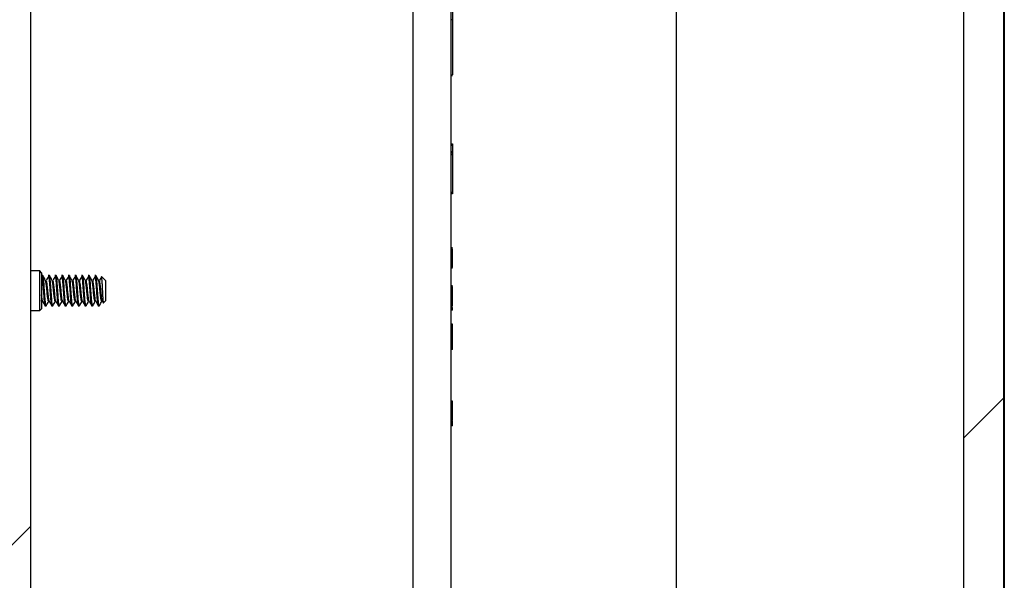
# Model space of a CAD drawing. Units: inches. Extents: x 0.3 to 21.8, y 0.2 to 16.9.
# Drawn here: x 6.7 to 7.3, y 6.7 to 7 of the extents above; entities that cross this region are included whole.
import ezdxf

# ---------------------------------------------------------------- set-up
doc = ezdxf.new("R2010")
doc.units = ezdxf.units.IN
doc.header["$MEASUREMENT"] = 0

msp = doc.modelspace()

# ---------------------------------------------------------------- hatches: boundary and pattern name
at = {"linetype": 'Continuous', "lineweight": 18, "true_color": 0x408080}
h = msp.add_hatch(dxfattribs=at)
h.set_pattern_fill('ANSI32', color=137, angle=3e-322, style=0)
edge = h.paths.add_edge_path(flags=0)
edge.add_arc((6.67507, 6.20721), 0.0125, 300, 360, ccw=False)
edge.add_line((6.68132, 6.19638), (6.3383, 5.99833))
edge.add_line((6.3383, 5.99833), (6.34505, 5.98664))
edge.add_line((6.34505, 5.98664), (6.68807, 6.18469))
edge.add_arc((6.67507, 6.20721), 0.026, 300, 360)
edge.add_line((6.70107, 6.20721), (6.70107, 7.54369))
edge.add_arc((6.67507, 7.54369), 0.026, 0, 90)
edge.add_line((6.67507, 7.56969), (6.3383, 7.56969))
edge.add_line((6.3383, 7.56969), (6.3383, 7.55619))
edge.add_line((6.3383, 7.55619), (6.67507, 7.55619))
edge.add_arc((6.67507, 7.54369), 0.0125, 0, 90, ccw=False)
edge.add_line((6.68757, 7.54369), (6.68757, 6.20721))
h = msp.add_hatch(dxfattribs=at)
h.set_pattern_fill('ANSI32', color=137, angle=3e-322, style=0)
h.paths.add_polyline_path([(7.31202, 2.51249), (7.31202, 7.41299), (7.28695, 7.41299), (7.28695, 2.51249)], flags=0)

# ---------------------------------------------------------------- linework, layer by layer
at = {"color": 7, "linetype": 'Continuous', "lineweight": 25}
for p, q in [((6.70107, 7.54369), (6.70107, 6.20721)), ((7.10657, 7.41299), (7.10657, 5.82339)), ((7.28695, 7.41299), (7.28695, 2.51249)), ((7.31202, 7.41299), (7.31202, 2.51249)), ((7.31257, 7.41299), (7.31257, 2.51249)), ((6.94138, 6.45278), (6.94138, 7.24915)), ((6.96507, 7.24207), (6.96507, 6.45986)), ((6.96607, 7.08004), (6.96607, 7.01947)), ((6.96607, 7.01947), (6.96507, 7.01947)), ((6.96507, 6.98479), (6.96607, 6.98479)), ((6.96507, 6.98448), (6.96607, 6.98448)), ((6.96507, 6.94147), (6.96607, 6.94147)), ((6.96507, 6.94147), (6.96607, 6.94147)), ((6.96607, 6.94047), (6.96507, 6.94047)), ((6.96607, 6.94147), (6.96607, 6.94047)), ((6.96607, 6.94147), (6.96607, 6.94147)), ((6.96607, 6.94047), (6.96607, 6.93661)), ((6.96507, 6.93661), (6.96607, 6.93661)), ((6.96607, 6.93561), (6.96507, 6.93561)), ((6.96607, 6.93461), (6.96507, 6.93461)), ((6.96607, 6.93661), (6.96607, 6.93561)), ((6.96607, 6.93561), (6.96607, 6.93461)), ((6.96607, 6.93461), (6.96607, 6.91106)), ((6.96507, 6.91106), (6.96607, 6.91106)), ((6.96607, 6.91006), (6.96507, 6.91006)), ((6.96607, 6.91106), (6.96607, 6.91006)), ((6.96607, 6.87624), (6.96507, 6.87624)), ((6.96607, 6.87593), (6.96507, 6.87593)), ((6.96607, 6.87562), (6.96507, 6.87562)), ((6.96607, 6.8736), (6.96607, 6.87562)), ((6.96607, 6.8736), (6.96507, 6.8736)), ((6.96607, 6.8692), (6.96507, 6.8692)), ((6.96607, 6.86379), (6.96507, 6.86379)), ((6.96607, 6.86348), (6.96507, 6.86348)), ((6.70692, 6.86169), (6.70107, 6.86169)), ((6.70807, 6.86054), (6.70692, 6.86169)), ((6.70692, 6.83669), (6.70692, 6.86169)), ((6.70807, 6.86054), (6.70807, 6.83784)), ((6.70844, 6.85839), (6.70807, 6.85775)), ((6.70885, 6.85869), (6.70809, 6.85869)), ((6.71302, 6.85869), (6.71226, 6.85869)), ((6.71719, 6.85869), (6.71642, 6.85869)), ((6.72135, 6.85869), (6.72059, 6.85869)), ((6.72552, 6.85869), (6.72476, 6.85869)), ((6.72969, 6.85869), (6.72892, 6.85869)), ((6.73385, 6.85869), (6.73309, 6.85869)), ((6.73802, 6.85869), (6.73726, 6.85869)), ((6.74219, 6.85869), (6.74142, 6.85869)), ((6.74792, 6.85584), (6.74562, 6.85813)), ((6.74819, 6.85556), (6.74792, 6.85584)), ((6.74819, 6.85556), (6.74819, 6.84281)), ((6.96607, 6.85224), (6.96507, 6.85224)), ((6.96607, 6.85192), (6.96507, 6.85192)), ((6.96607, 6.83979), (6.96607, 6.85192)), ((6.70807, 6.84194), (6.70845, 6.84261)), ((6.71041, 6.83974), (6.71017, 6.84031)), ((6.71069, 6.84031), (6.71017, 6.84031)), ((6.71017, 6.83969), (6.71094, 6.83969)), ((6.71458, 6.83974), (6.71434, 6.84031)), ((6.71486, 6.84031), (6.71434, 6.84031)), ((6.71434, 6.83969), (6.7151, 6.83969)), ((6.71875, 6.83974), (6.71851, 6.84031)), ((6.71903, 6.84031), (6.71851, 6.84031)), ((6.71851, 6.83969), (6.71927, 6.83969)), ((6.72291, 6.83974), (6.72267, 6.84031)), ((6.72319, 6.84031), (6.72267, 6.84031)), ((6.72267, 6.83969), (6.72344, 6.83969)), ((6.72708, 6.83974), (6.72684, 6.84031)), ((6.72736, 6.84031), (6.72684, 6.84031)), ((6.72684, 6.83969), (6.7276, 6.83969)), ((6.73125, 6.83974), (6.73101, 6.84031)), ((6.73153, 6.84031), (6.73101, 6.84031)), ((6.73101, 6.83969), (6.73177, 6.83969)), ((6.73541, 6.83974), (6.73517, 6.84031)), ((6.73569, 6.84031), (6.73517, 6.84031)), ((6.73517, 6.83969), (6.73594, 6.83969)), ((6.73958, 6.83974), (6.73934, 6.84031)), ((6.73986, 6.84031), (6.73934, 6.84031)), ((6.73934, 6.83969), (6.7401, 6.83969)), ((6.74375, 6.83974), (6.74351, 6.84031)), ((6.74403, 6.84031), (6.74351, 6.84031)), ((6.74351, 6.83969), (6.74427, 6.83969)), ((6.74623, 6.84261), (6.74681, 6.84157)), ((6.74696, 6.84158), (6.74819, 6.84281)), ((6.96607, 6.83979), (6.96507, 6.83979)), ((6.96607, 6.83948), (6.96507, 6.83948)), ((6.96607, 6.83871), (6.96507, 6.83871)), ((6.96607, 6.83788), (6.96507, 6.83788)), ((6.96607, 6.83699), (6.96607, 6.83788)), ((6.70107, 6.83669), (6.70692, 6.83669)), ((6.70692, 6.83669), (6.70807, 6.83784)), ((6.96607, 6.83699), (6.96507, 6.83699)), ((6.96607, 6.82823), (6.96507, 6.82823)), ((6.96607, 6.8203), (6.96507, 6.8203)), ((6.96607, 6.81647), (6.96507, 6.81647)), ((6.96607, 6.81236), (6.96507, 6.81236)), ((6.96607, 6.77991), (6.96507, 6.77991)), ((6.96607, 6.77913), (6.96507, 6.77913)), ((6.96607, 6.7768), (6.96507, 6.7768)), ((6.96607, 6.77913), (6.96607, 6.77991)), ((6.96607, 6.7768), (6.96607, 6.77913)), ((6.96607, 6.77524), (6.96607, 6.7768)), ((6.96607, 6.77524), (6.96507, 6.77524)), ((6.96607, 6.76971), (6.96607, 6.77524)), ((6.96607, 6.76971), (6.96507, 6.76971)), ((6.96607, 6.76778), (6.96507, 6.76778)), ((6.96607, 6.76762), (6.96507, 6.76762)), ((6.96607, 6.76435), (6.96507, 6.76435)), ((6.96607, 6.76435), (6.96607, 6.76732))]:
    msp.add_line(p, q, dxfattribs=at)
for points, knots in [([(6.96607, 7.01947), (6.96607, 7.01567), (6.96607, 7.00852), (6.96607, 6.99884), (6.96607, 6.99097), (6.96607, 6.9869), (6.96607, 6.98479)], [0, 0, 0, 0, 0.302587, 0.568886, 0.776063, 1, 1, 1, 1]), ([(6.96607, 6.8692), (6.96607, 6.87008), (6.96607, 6.87165), (6.96607, 6.873), (6.96607, 6.8736)], [0, 0, 0, 0, 0.55993, 1, 1, 1, 1]), ([(6.96607, 6.86379), (6.96607, 6.86484), (6.96607, 6.8667), (6.96607, 6.86843), (6.96607, 6.8692)], [0, 0, 0, 0, 0.559817, 1, 1, 1, 1]), ([(6.71017, 6.84031), (6.71009, 6.84089), (6.70991, 6.84204), (6.70965, 6.84522), (6.70939, 6.84891), (6.70913, 6.85268), (6.70887, 6.85584), (6.70865, 6.85786), (6.70852, 6.85818), (6.70848, 6.85828)], [0, 0, 0, 0, 0.153575, 0.307149, 0.460724, 0.614298, 0.767873, 0.921447, 1, 1, 1, 1]), ([(6.71069, 6.84031), (6.71061, 6.84089), (6.71043, 6.84204), (6.71017, 6.84522), (6.70991, 6.84891), (6.70965, 6.85266), (6.70939, 6.85591), (6.70913, 6.85799), (6.70895, 6.8589), (6.70885, 6.85864), (6.70884, 6.85861)], [0, 0, 0, 0, 0.14058, 0.281159, 0.421739, 0.562319, 0.702898, 0.843478, 0.984058, 1, 1, 1, 1]), ([(6.71042, 6.85587), (6.71016, 6.85634), (6.70963, 6.85728), (6.7091, 6.85822), (6.70884, 6.85869)], [0, 0, 0, 0, 0.499833, 1, 1, 1, 1]), ([(6.71261, 6.85839), (6.71236, 6.85796), (6.71185, 6.85708), (6.71133, 6.85619), (6.71107, 6.85574)], [0, 0, 0, 0, 0.487751, 1, 1, 1, 1]), ([(6.71434, 6.84031), (6.71425, 6.84089), (6.71408, 6.84204), (6.71382, 6.84522), (6.71356, 6.84891), (6.7133, 6.85268), (6.71304, 6.85584), (6.71282, 6.85786), (6.71269, 6.85818), (6.71264, 6.85828)], [0, 0, 0, 0, 0.153575, 0.307149, 0.460724, 0.614298, 0.767873, 0.921447, 1, 1, 1, 1]), ([(6.71486, 6.84031), (6.71477, 6.84089), (6.7146, 6.84204), (6.71434, 6.84522), (6.71408, 6.84891), (6.71382, 6.85266), (6.71356, 6.85591), (6.7133, 6.85799), (6.71311, 6.8589), (6.71302, 6.85864), (6.71301, 6.85861)], [0, 0, 0, 0, 0.1405797, 0.2811593, 0.421739, 0.5623186, 0.7028983, 0.8434779, 0.9840576, 1, 1, 1, 1]), ([(6.71459, 6.85587), (6.71432, 6.85634), (6.7138, 6.85728), (6.71327, 6.85822), (6.71301, 6.85869)], [0, 0, 0, 0, 0.499833, 1, 1, 1, 1]), ([(6.71678, 6.85839), (6.71653, 6.85796), (6.71601, 6.85708), (6.7155, 6.85619), (6.71524, 6.85574)], [0, 0, 0, 0, 0.4877512, 1, 1, 1, 1]), ([(6.71851, 6.84031), (6.71842, 6.84089), (6.71825, 6.84204), (6.71799, 6.84522), (6.71772, 6.84891), (6.71746, 6.85268), (6.7172, 6.85584), (6.71699, 6.85786), (6.71685, 6.85818), (6.71681, 6.85828)], [0, 0, 0, 0, 0.153575, 0.307149, 0.460724, 0.614298, 0.767873, 0.921447, 1, 1, 1, 1]), ([(6.71903, 6.84031), (6.71894, 6.84089), (6.71877, 6.84204), (6.71851, 6.84522), (6.71825, 6.84891), (6.71799, 6.85266), (6.71772, 6.85591), (6.71746, 6.85799), (6.71728, 6.8589), (6.71718, 6.85864), (6.71717, 6.85861)], [0, 0, 0, 0, 0.14058, 0.281159, 0.421739, 0.562319, 0.702898, 0.843478, 0.984058, 1, 1, 1, 1]), ([(6.71875, 6.85587), (6.71849, 6.85634), (6.71796, 6.85728), (6.71744, 6.85822), (6.71717, 6.85869)], [0, 0, 0, 0, 0.499833, 1, 1, 1, 1]), ([(6.72094, 6.85839), (6.72069, 6.85796), (6.72018, 6.85708), (6.71967, 6.85619), (6.7194, 6.85574)], [0, 0, 0, 0, 0.487751, 1, 1, 1, 1]), ([(6.72267, 6.84031), (6.72259, 6.84089), (6.72241, 6.84204), (6.72215, 6.84522), (6.72189, 6.84891), (6.72163, 6.85268), (6.72137, 6.85584), (6.72115, 6.85786), (6.72102, 6.85818), (6.72098, 6.85828)], [0, 0, 0, 0, 0.153575, 0.307149, 0.460724, 0.614298, 0.767873, 0.921447, 1, 1, 1, 1]), ([(6.72319, 6.84031), (6.72311, 6.84089), (6.72293, 6.84204), (6.72267, 6.84522), (6.72241, 6.84891), (6.72215, 6.85266), (6.72189, 6.85591), (6.72163, 6.85799), (6.72145, 6.8589), (6.72135, 6.85864), (6.72134, 6.85861)], [0, 0, 0, 0, 0.14058, 0.281159, 0.421739, 0.562319, 0.702898, 0.843478, 0.984058, 1, 1, 1, 1]), ([(6.72292, 6.85587), (6.72266, 6.85634), (6.72213, 6.85728), (6.7216, 6.85822), (6.72134, 6.85869)], [0, 0, 0, 0, 0.499833, 1, 1, 1, 1]), ([(6.72511, 6.85839), (6.72486, 6.85796), (6.72435, 6.85708), (6.72383, 6.85619), (6.72357, 6.85574)], [0, 0, 0, 0, 0.487751, 1, 1, 1, 1]), ([(6.72684, 6.84031), (6.72675, 6.84089), (6.72658, 6.84204), (6.72632, 6.84522), (6.72606, 6.84891), (6.7258, 6.85268), (6.72554, 6.85584), (6.72532, 6.85786), (6.72519, 6.85818), (6.72514, 6.85828)], [0, 0, 0, 0, 0.153575, 0.307149, 0.460724, 0.614298, 0.767873, 0.921447, 1, 1, 1, 1]), ([(6.72736, 6.84031), (6.72727, 6.84089), (6.7271, 6.84204), (6.72684, 6.84522), (6.72658, 6.84891), (6.72632, 6.85266), (6.72606, 6.85591), (6.7258, 6.85799), (6.72561, 6.8589), (6.72552, 6.85864), (6.72551, 6.85861)], [0, 0, 0, 0, 0.1405797, 0.2811593, 0.421739, 0.5623186, 0.7028983, 0.8434779, 0.9840576, 1, 1, 1, 1]), ([(6.72709, 6.85587), (6.72682, 6.85634), (6.7263, 6.85728), (6.72577, 6.85822), (6.72551, 6.85869)], [0, 0, 0, 0, 0.499833, 1, 1, 1, 1]), ([(6.72928, 6.85839), (6.72903, 6.85796), (6.72851, 6.85708), (6.728, 6.85619), (6.72774, 6.85574)], [0, 0, 0, 0, 0.487751, 1, 1, 1, 1]), ([(6.73101, 6.84031), (6.73092, 6.84089), (6.73075, 6.84204), (6.73049, 6.84522), (6.73022, 6.84891), (6.72996, 6.85268), (6.7297, 6.85584), (6.72949, 6.85786), (6.72935, 6.85818), (6.72931, 6.85828)], [0, 0, 0, 0, 0.1535745, 0.307149, 0.4607235, 0.614298, 0.7678725, 0.921447, 1, 1, 1, 1]), ([(6.73153, 6.84031), (6.73144, 6.84089), (6.73127, 6.84204), (6.73101, 6.84522), (6.73075, 6.84891), (6.73049, 6.85266), (6.73022, 6.85591), (6.72996, 6.85799), (6.72978, 6.8589), (6.72968, 6.85864), (6.72967, 6.85861)], [0, 0, 0, 0, 0.14058, 0.281159, 0.421739, 0.562319, 0.702898, 0.843478, 0.984058, 1, 1, 1, 1]), ([(6.73125, 6.85587), (6.73099, 6.85634), (6.73046, 6.85728), (6.72994, 6.85822), (6.72967, 6.85869)], [0, 0, 0, 0, 0.4998332, 1, 1, 1, 1]), ([(6.73344, 6.85839), (6.73319, 6.85796), (6.73268, 6.85708), (6.73217, 6.85619), (6.7319, 6.85574)], [0, 0, 0, 0, 0.487751, 1, 1, 1, 1]), ([(6.73517, 6.84031), (6.73509, 6.84089), (6.73491, 6.84204), (6.73465, 6.84522), (6.73439, 6.84891), (6.73413, 6.85268), (6.73387, 6.85584), (6.73365, 6.85786), (6.73352, 6.85818), (6.73348, 6.85828)], [0, 0, 0, 0, 0.153575, 0.307149, 0.460724, 0.614298, 0.767873, 0.921447, 1, 1, 1, 1]), ([(6.73569, 6.84031), (6.73561, 6.84089), (6.73543, 6.84204), (6.73517, 6.84522), (6.73491, 6.84891), (6.73465, 6.85266), (6.73439, 6.85591), (6.73413, 6.85799), (6.73395, 6.8589), (6.73385, 6.85864), (6.73384, 6.85861)], [0, 0, 0, 0, 0.14058, 0.281159, 0.421739, 0.562319, 0.702898, 0.843478, 0.984058, 1, 1, 1, 1]), ([(6.73542, 6.85587), (6.73516, 6.85634), (6.73463, 6.85728), (6.7341, 6.85822), (6.73384, 6.85869)], [0, 0, 0, 0, 0.499833, 1, 1, 1, 1]), ([(6.73761, 6.85839), (6.73736, 6.85796), (6.73685, 6.85708), (6.73633, 6.85619), (6.73607, 6.85574)], [0, 0, 0, 0, 0.487751, 1, 1, 1, 1]), ([(6.73934, 6.84031), (6.73925, 6.84089), (6.73908, 6.84204), (6.73882, 6.84522), (6.73856, 6.84891), (6.7383, 6.85268), (6.73804, 6.85584), (6.73782, 6.85786), (6.73769, 6.85818), (6.73764, 6.85828)], [0, 0, 0, 0, 0.153575, 0.307149, 0.460724, 0.614298, 0.767873, 0.921447, 1, 1, 1, 1]), ([(6.73986, 6.84031), (6.73977, 6.84089), (6.7396, 6.84204), (6.73934, 6.84522), (6.73908, 6.84891), (6.73882, 6.85266), (6.73856, 6.85591), (6.7383, 6.85799), (6.73811, 6.8589), (6.73802, 6.85864), (6.73801, 6.85861)], [0, 0, 0, 0, 0.14058, 0.281159, 0.421739, 0.562319, 0.702898, 0.843478, 0.984058, 1, 1, 1, 1]), ([(6.73959, 6.85587), (6.73932, 6.85634), (6.7388, 6.85728), (6.73827, 6.85822), (6.73801, 6.85869)], [0, 0, 0, 0, 0.499833, 1, 1, 1, 1]), ([(6.74178, 6.85839), (6.74153, 6.85796), (6.74101, 6.85708), (6.7405, 6.85619), (6.74024, 6.85574)], [0, 0, 0, 0, 0.487751, 1, 1, 1, 1]), ([(6.74351, 6.84031), (6.74342, 6.84089), (6.74325, 6.84204), (6.74299, 6.84522), (6.74272, 6.84891), (6.74246, 6.85268), (6.7422, 6.85584), (6.74199, 6.85786), (6.74185, 6.85818), (6.74181, 6.85828)], [0, 0, 0, 0, 0.153575, 0.307149, 0.460724, 0.614298, 0.767873, 0.921447, 1, 1, 1, 1]), ([(6.74403, 6.84031), (6.74394, 6.84089), (6.74377, 6.84204), (6.74351, 6.84522), (6.74325, 6.84891), (6.74299, 6.85266), (6.74272, 6.85591), (6.74246, 6.85799), (6.74228, 6.8589), (6.74218, 6.85864), (6.74217, 6.85861)], [0, 0, 0, 0, 0.14058, 0.281159, 0.421739, 0.562319, 0.702898, 0.843478, 0.984058, 1, 1, 1, 1]), ([(6.74375, 6.85587), (6.74349, 6.85634), (6.74296, 6.85728), (6.74244, 6.85822), (6.74217, 6.85869)], [0, 0, 0, 0, 0.499833, 1, 1, 1, 1]), ([(6.74565, 6.85788), (6.7455, 6.85762), (6.74508, 6.85691), (6.74467, 6.85619), (6.7444, 6.85574)], [0, 0, 0, 0, 0.366263, 1, 1, 1, 1]), ([(6.74556, 6.85807), (6.74559, 6.85805), (6.74567, 6.858), (6.74579, 6.85679), (6.74594, 6.85471), (6.74608, 6.85202), (6.74623, 6.84912), (6.74638, 6.84631), (6.74652, 6.84393), (6.74668, 6.84228), (6.74679, 6.84146), (6.74687, 6.84159), (6.7469, 6.84163)], [0, 0, 0, 0, 0.070919, 0.1866594, 0.3008482, 0.4122712, 0.5234492, 0.6305722, 0.7377814, 0.8415008, 0.9443599, 1, 1, 1, 1]), ([(6.71252, 6.84251), (6.71243, 6.84259), (6.71226, 6.84274), (6.712, 6.84422), (6.71174, 6.84639), (6.71147, 6.849), (6.71121, 6.85164), (6.71095, 6.85388), (6.71069, 6.85555), (6.7105, 6.85573), (6.71041, 6.85582)], [0, 0, 0, 0, 0.123709, 0.247419, 0.371128, 0.494838, 0.618547, 0.742256, 0.865966, 1, 1, 1, 1]), ([(6.71291, 6.84273), (6.71286, 6.84277), (6.71273, 6.84292), (6.71252, 6.84424), (6.71226, 6.84638), (6.712, 6.849), (6.71174, 6.85164), (6.71147, 6.85387), (6.71125, 6.85531), (6.71112, 6.85553), (6.71107, 6.85561)], [0, 0, 0, 0, 0.071818, 0.213469, 0.355119, 0.49677, 0.638421, 0.780071, 0.921722, 1, 1, 1, 1]), ([(6.71668, 6.84251), (6.7166, 6.84259), (6.71642, 6.84274), (6.71616, 6.84422), (6.7159, 6.84639), (6.71564, 6.849), (6.71538, 6.85164), (6.71512, 6.85388), (6.71485, 6.85555), (6.71467, 6.85573), (6.71458, 6.85582)], [0, 0, 0, 0, 0.123709, 0.247419, 0.371128, 0.494838, 0.618547, 0.742256, 0.865966, 1, 1, 1, 1]), ([(6.71708, 6.84273), (6.71703, 6.84277), (6.7169, 6.84292), (6.71668, 6.84424), (6.71642, 6.84638), (6.71616, 6.849), (6.7159, 6.85164), (6.71564, 6.85387), (6.71542, 6.85531), (6.71529, 6.85553), (6.71524, 6.85561)], [0, 0, 0, 0, 0.071818, 0.213469, 0.355119, 0.49677, 0.638421, 0.780071, 0.921722, 1, 1, 1, 1]), ([(6.72085, 6.84251), (6.72076, 6.84259), (6.72059, 6.84274), (6.72033, 6.84422), (6.72007, 6.84639), (6.71981, 6.849), (6.71955, 6.85164), (6.71929, 6.85388), (6.71902, 6.85555), (6.71884, 6.85573), (6.71874, 6.85582)], [0, 0, 0, 0, 0.123709, 0.247419, 0.371128, 0.494838, 0.618547, 0.742256, 0.865966, 1, 1, 1, 1]), ([(6.72124, 6.84273), (6.7212, 6.84277), (6.72107, 6.84292), (6.72085, 6.84424), (6.72059, 6.84638), (6.72033, 6.849), (6.72007, 6.85164), (6.71981, 6.85387), (6.71959, 6.85531), (6.71945, 6.85553), (6.7194, 6.85561)], [0, 0, 0, 0, 0.071818, 0.213469, 0.355119, 0.49677, 0.638421, 0.780071, 0.921722, 1, 1, 1, 1]), ([(6.72502, 6.84251), (6.72493, 6.84259), (6.72476, 6.84274), (6.7245, 6.84422), (6.72424, 6.84639), (6.72397, 6.849), (6.72371, 6.85164), (6.72345, 6.85388), (6.72319, 6.85555), (6.723, 6.85573), (6.72291, 6.85582)], [0, 0, 0, 0, 0.123709, 0.247419, 0.371128, 0.494838, 0.618547, 0.742256, 0.865966, 1, 1, 1, 1]), ([(6.72541, 6.84273), (6.72536, 6.84277), (6.72523, 6.84292), (6.72502, 6.84424), (6.72476, 6.84638), (6.7245, 6.849), (6.72424, 6.85164), (6.72397, 6.85387), (6.72375, 6.85531), (6.72362, 6.85553), (6.72357, 6.85561)], [0, 0, 0, 0, 0.071818, 0.213469, 0.355119, 0.49677, 0.638421, 0.780071, 0.921722, 1, 1, 1, 1]), ([(6.72918, 6.84251), (6.7291, 6.84259), (6.72892, 6.84274), (6.72866, 6.84422), (6.7284, 6.84639), (6.72814, 6.849), (6.72788, 6.85164), (6.72762, 6.85388), (6.72735, 6.85555), (6.72717, 6.85573), (6.72708, 6.85582)], [0, 0, 0, 0, 0.123709, 0.247419, 0.371128, 0.494838, 0.618547, 0.742256, 0.865966, 1, 1, 1, 1]), ([(6.72958, 6.84273), (6.72953, 6.84277), (6.7294, 6.84292), (6.72918, 6.84424), (6.72892, 6.84638), (6.72866, 6.849), (6.7284, 6.85164), (6.72814, 6.85387), (6.72792, 6.85531), (6.72779, 6.85553), (6.72774, 6.85561)], [0, 0, 0, 0, 0.071818, 0.213469, 0.355119, 0.49677, 0.638421, 0.780071, 0.921722, 1, 1, 1, 1]), ([(6.73335, 6.84251), (6.73326, 6.84259), (6.73309, 6.84274), (6.73283, 6.84422), (6.73257, 6.84639), (6.73231, 6.849), (6.73205, 6.85164), (6.73179, 6.85388), (6.73152, 6.85555), (6.73134, 6.85573), (6.73124, 6.85582)], [0, 0, 0, 0, 0.123709, 0.247419, 0.371128, 0.494838, 0.618547, 0.742256, 0.865966, 1, 1, 1, 1]), ([(6.73374, 6.84273), (6.7337, 6.84277), (6.73357, 6.84292), (6.73335, 6.84424), (6.73309, 6.84638), (6.73283, 6.849), (6.73257, 6.85164), (6.73231, 6.85387), (6.73209, 6.85531), (6.73195, 6.85553), (6.7319, 6.85561)], [0, 0, 0, 0, 0.071818, 0.213469, 0.355119, 0.49677, 0.638421, 0.780071, 0.921722, 1, 1, 1, 1]), ([(6.73752, 6.84251), (6.73743, 6.84259), (6.73726, 6.84274), (6.737, 6.84422), (6.73674, 6.84639), (6.73647, 6.849), (6.73621, 6.85164), (6.73595, 6.85388), (6.73569, 6.85555), (6.7355, 6.85573), (6.73541, 6.85582)], [0, 0, 0, 0, 0.123709, 0.247419, 0.371128, 0.494838, 0.618547, 0.742256, 0.865966, 1, 1, 1, 1]), ([(6.73791, 6.84273), (6.73786, 6.84277), (6.73773, 6.84292), (6.73752, 6.84424), (6.73726, 6.84638), (6.737, 6.849), (6.73674, 6.85164), (6.73647, 6.85387), (6.73625, 6.85531), (6.73612, 6.85553), (6.73607, 6.85561)], [0, 0, 0, 0, 0.071818, 0.213469, 0.355119, 0.49677, 0.638421, 0.780071, 0.921722, 1, 1, 1, 1]), ([(6.74168, 6.84251), (6.7416, 6.84259), (6.74142, 6.84274), (6.74116, 6.84422), (6.7409, 6.84639), (6.74064, 6.849), (6.74038, 6.85164), (6.74012, 6.85388), (6.73985, 6.85555), (6.73967, 6.85573), (6.73958, 6.85582)], [0, 0, 0, 0, 0.123709, 0.247419, 0.371128, 0.494838, 0.618547, 0.742256, 0.865966, 1, 1, 1, 1]), ([(6.74208, 6.84273), (6.74203, 6.84277), (6.7419, 6.84292), (6.74168, 6.84424), (6.74142, 6.84638), (6.74116, 6.849), (6.7409, 6.85164), (6.74064, 6.85387), (6.74042, 6.85531), (6.74029, 6.85553), (6.74024, 6.85561)], [0, 0, 0, 0, 0.071818, 0.213469, 0.355119, 0.49677, 0.638421, 0.780071, 0.921722, 1, 1, 1, 1]), ([(6.74585, 6.84251), (6.74576, 6.84259), (6.74559, 6.84274), (6.74533, 6.84422), (6.74507, 6.84639), (6.74481, 6.849), (6.74455, 6.85164), (6.74429, 6.85388), (6.74402, 6.85555), (6.74384, 6.85573), (6.74374, 6.85582)], [0, 0, 0, 0, 0.123709, 0.247419, 0.371128, 0.494838, 0.618547, 0.742256, 0.865966, 1, 1, 1, 1]), ([(6.74624, 6.84273), (6.7462, 6.84277), (6.74607, 6.84292), (6.74585, 6.84424), (6.74559, 6.84638), (6.74533, 6.849), (6.74507, 6.85164), (6.74481, 6.85387), (6.74459, 6.85531), (6.74445, 6.85553), (6.7444, 6.85561)], [0, 0, 0, 0, 0.071818, 0.213469, 0.355119, 0.49677, 0.638421, 0.780071, 0.921722, 1, 1, 1, 1]), ([(6.70874, 6.84273), (6.7087, 6.84277), (6.70857, 6.84292), (6.70835, 6.84426), (6.70817, 6.84567), (6.70808, 6.84657), (6.70807, 6.84663)], [0, 0, 0, 0, 0.196912, 0.585293, 0.973674, 1, 1, 1, 1]), ([(6.70835, 6.84251), (6.70826, 6.84251), (6.70817, 6.8425), (6.70808, 6.84301), (6.70807, 6.84304)], [0, 0, 0, 0, 0.93652, 1, 1, 1, 1]), ([(6.70873, 6.84261), (6.709, 6.84213), (6.70954, 6.84118), (6.71007, 6.84023), (6.71033, 6.83975)], [0, 0, 0, 0, 0.499131, 1, 1, 1, 1]), ([(6.71103, 6.83992), (6.711, 6.83983), (6.71089, 6.83941), (6.71078, 6.83992), (6.71069, 6.84031)], [0, 0, 0, 0, 0.215722, 1, 1, 1, 1]), ([(6.71103, 6.83977), (6.71129, 6.84025), (6.71182, 6.8412), (6.71235, 6.84214), (6.71262, 6.84261)], [0, 0, 0, 0, 0.500561, 1, 1, 1, 1]), ([(6.7129, 6.84261), (6.71317, 6.84213), (6.7137, 6.84118), (6.71423, 6.84023), (6.7145, 6.83975)], [0, 0, 0, 0, 0.4991312, 1, 1, 1, 1]), ([(6.71519, 6.83992), (6.71517, 6.83983), (6.71506, 6.83941), (6.71495, 6.83992), (6.71486, 6.84031)], [0, 0, 0, 0, 0.215722, 1, 1, 1, 1]), ([(6.71519, 6.83977), (6.71546, 6.84025), (6.71599, 6.8412), (6.71652, 6.84214), (6.71679, 6.84261)], [0, 0, 0, 0, 0.500561, 1, 1, 1, 1]), ([(6.71707, 6.84261), (6.71733, 6.84213), (6.71787, 6.84118), (6.7184, 6.84023), (6.71867, 6.83975)], [0, 0, 0, 0, 0.499131, 1, 1, 1, 1]), ([(6.71936, 6.83992), (6.71934, 6.83983), (6.71922, 6.83941), (6.71911, 6.83992), (6.71903, 6.84031)], [0, 0, 0, 0, 0.215722, 1, 1, 1, 1]), ([(6.71936, 6.83977), (6.71962, 6.84025), (6.72015, 6.8412), (6.72069, 6.84214), (6.72095, 6.84261)], [0, 0, 0, 0, 0.500561, 1, 1, 1, 1]), ([(6.72123, 6.84261), (6.7215, 6.84213), (6.72204, 6.84118), (6.72257, 6.84023), (6.72283, 6.83975)], [0, 0, 0, 0, 0.499131, 1, 1, 1, 1]), ([(6.72353, 6.83992), (6.7235, 6.83983), (6.72339, 6.83941), (6.72328, 6.83992), (6.72319, 6.84031)], [0, 0, 0, 0, 0.215722, 1, 1, 1, 1]), ([(6.72353, 6.83977), (6.72379, 6.84025), (6.72432, 6.8412), (6.72485, 6.84214), (6.72512, 6.84261)], [0, 0, 0, 0, 0.500561, 1, 1, 1, 1]), ([(6.7254, 6.84261), (6.72567, 6.84213), (6.7262, 6.84118), (6.72673, 6.84023), (6.727, 6.83975)], [0, 0, 0, 0, 0.499131, 1, 1, 1, 1]), ([(6.72769, 6.83992), (6.72767, 6.83983), (6.72756, 6.83941), (6.72745, 6.83992), (6.72736, 6.84031)], [0, 0, 0, 0, 0.215722, 1, 1, 1, 1]), ([(6.72769, 6.83977), (6.72796, 6.84025), (6.72849, 6.8412), (6.72902, 6.84214), (6.72929, 6.84261)], [0, 0, 0, 0, 0.5005607, 1, 1, 1, 1]), ([(6.72957, 6.84261), (6.72983, 6.84213), (6.73037, 6.84118), (6.7309, 6.84023), (6.73117, 6.83975)], [0, 0, 0, 0, 0.499131, 1, 1, 1, 1]), ([(6.73186, 6.83992), (6.73184, 6.83983), (6.73172, 6.83941), (6.73161, 6.83992), (6.73153, 6.84031)], [0, 0, 0, 0, 0.215722, 1, 1, 1, 1]), ([(6.73186, 6.83977), (6.73212, 6.84025), (6.73265, 6.8412), (6.73319, 6.84214), (6.73345, 6.84261)], [0, 0, 0, 0, 0.500561, 1, 1, 1, 1]), ([(6.73373, 6.84261), (6.734, 6.84213), (6.73454, 6.84118), (6.73507, 6.84023), (6.73533, 6.83975)], [0, 0, 0, 0, 0.499131, 1, 1, 1, 1]), ([(6.73603, 6.83992), (6.736, 6.83983), (6.73589, 6.83941), (6.73578, 6.83992), (6.73569, 6.84031)], [0, 0, 0, 0, 0.215722, 1, 1, 1, 1]), ([(6.73603, 6.83977), (6.73629, 6.84025), (6.73682, 6.8412), (6.73735, 6.84214), (6.73762, 6.84261)], [0, 0, 0, 0, 0.500561, 1, 1, 1, 1]), ([(6.7379, 6.84261), (6.73817, 6.84213), (6.7387, 6.84118), (6.73923, 6.84023), (6.7395, 6.83975)], [0, 0, 0, 0, 0.499131, 1, 1, 1, 1]), ([(6.74019, 6.83992), (6.74017, 6.83983), (6.74006, 6.83941), (6.73995, 6.83992), (6.73986, 6.84031)], [0, 0, 0, 0, 0.215722, 1, 1, 1, 1]), ([(6.74019, 6.83977), (6.74046, 6.84025), (6.74099, 6.8412), (6.74152, 6.84214), (6.74179, 6.84261)], [0, 0, 0, 0, 0.5005607, 1, 1, 1, 1]), ([(6.74207, 6.84261), (6.74233, 6.84213), (6.74287, 6.84118), (6.7434, 6.84023), (6.74367, 6.83975)], [0, 0, 0, 0, 0.499131, 1, 1, 1, 1]), ([(6.74436, 6.83992), (6.74434, 6.83983), (6.74422, 6.83941), (6.74411, 6.83992), (6.74403, 6.84031)], [0, 0, 0, 0, 0.215722, 1, 1, 1, 1]), ([(6.74436, 6.83977), (6.74462, 6.84025), (6.74515, 6.8412), (6.74569, 6.84214), (6.74595, 6.84261)], [0, 0, 0, 0, 0.500561, 1, 1, 1, 1]), ([(6.96607, 6.83788), (6.96607, 6.83798), (6.96607, 6.83815), (6.96607, 6.83854), (6.96607, 6.83871)], [0, 0, 0, 0, 0.5608696, 1, 1, 1, 1]), ([(6.96607, 6.8203), (6.96607, 6.82191), (6.96607, 6.8248), (6.96607, 6.82718), (6.96607, 6.82823)], [0, 0, 0, 0, 0.558269, 1, 1, 1, 1]), ([(6.96607, 6.81647), (6.96607, 6.81717), (6.96607, 6.81841), (6.96607, 6.81972), (6.96607, 6.8203)], [0, 0, 0, 0, 0.559861, 1, 1, 1, 1]), ([(6.96607, 6.81236), (6.96607, 6.81309), (6.96607, 6.81439), (6.96607, 6.81583), (6.96607, 6.81647)], [0, 0, 0, 0, 0.5600758, 1, 1, 1, 1]), ([(6.96607, 6.76778), (6.96607, 6.76779), (6.96607, 6.76781), (6.96607, 6.76817), (6.96607, 6.76895), (6.96607, 6.76946), (6.96607, 6.76971)], [0, 0, 0, 0, 0.28144, 0.559966, 0.77911, 1, 1, 1, 1])]:
    msp.add_open_spline(points, degree=3, knots=knots, dxfattribs=at)

doc.saveas('drawing.dxf')
